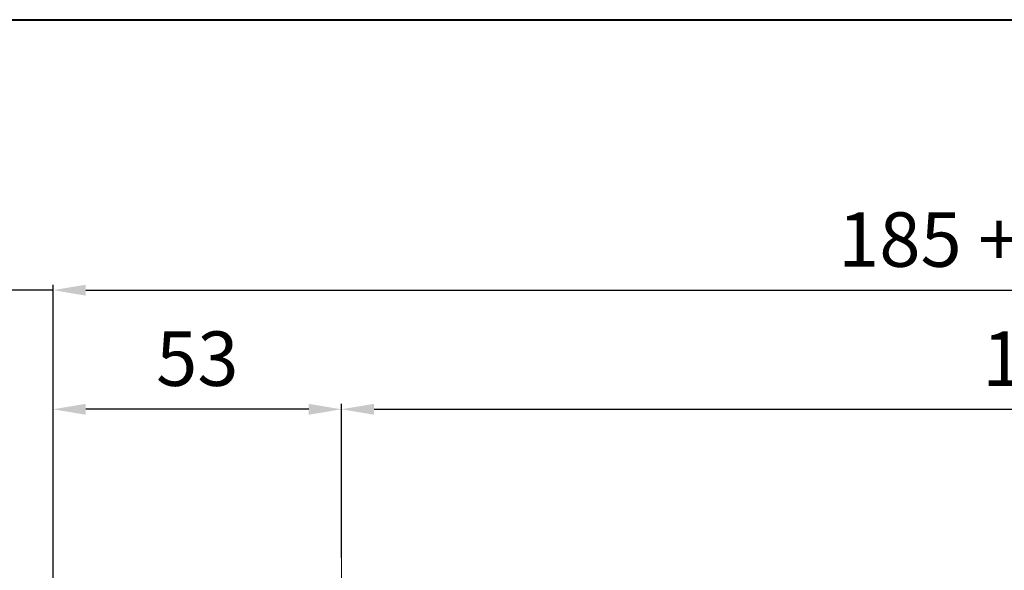
# Model space of a CAD drawing. Units: millimetres. Extents: x 22 to 922, y 61 to 766.
# Drawn here: x 122 to 302, y 664 to 766 of the extents above; entities that cross this region are included whole.
import ezdxf

# ---------------------------------------------------------------- set-up
doc = ezdxf.new("R2010")
doc.units = ezdxf.units.MM
doc.linetypes.add('CENTER2', pattern=[28.575, 19.05, -3.175, 3.175, -3.175])
for name, color, linetype, lineweight in [('AM_0', 2, 'Continuous', 40), ('AM_5', 3, 'Continuous', 25), ("Linea d'asse(Ognibene)", 150, 'Continuous', 5)]:
    doc.layers.add(name, color=color, linetype=linetype, lineweight=lineweight)
doc.styles.get("Standard").update_dxf_attribs({"font": 'ISOCP.SHX'})
doc.dimstyles.new('AM_ISO$0', dxfattribs={"dimtxt": 3.5, "dimasz": 2, "dimexe": 1, "dimexo": 1, "dimgap": 1.5, "dimtad": 1, "dimdec": 3, "dimdsep": 46, "dimtxsty": 'STANDARD', "dimcen": 0, "dimclrd": 256, "dimclre": 256, "dimclrt": 7, "dimadec": 0, "dimazin": 2, "dimtp": 0.1, "dimtm": 0.1, "dimtfac": 0.71, "dimtdec": 3, "dimtmove": 0, "dimatfit": 0, "dimfxl": 1, "dimlwd": -1, "dimlwe": -1, "dimarcsym": 0})

# ---------------------------------------------------------------- blocks, each defined once
blk = doc.blocks.new('*D10')
at = {"layer": 'AM_5'}
for p, q in [((113.68, 627.79), (113.68, 716.84)), ((127.69, 624.58), (127.69, 716.84)), ((107.68, 715.84), (85.68, 715.84)), ((127.69, 715.84), (113.68, 715.84)), ((133.69, 715.84), (139.69, 715.84))]:
    blk.add_line(p, q, dxfattribs=at)
for points in [[(107.68, 716.84), (107.68, 714.84), (113.68, 715.84)], [(133.69, 716.84), (133.69, 714.84), (127.69, 715.84)]]:
    blk.add_solid(points, dxfattribs=at)
at = {"layer": 'Defpoints', "color": 0}
for p in [(127.69, 715.84), (113.68, 626.79), (127.69, 623.58)]:
    blk.add_point(p, dxfattribs=at)
at = {"layer": 'AM_5', "color": 7, "insert": (93.68, 723.84), "char_height": 10, "attachment_point": 5}
blk.add_mtext('14', dxfattribs=at)
blk = doc.blocks.new('*D3')
at = {"layer": 'AM_5'}
for p, q in [((127.69, 667.35), (127.69, 694.96)), ((180.68, 666.69), (180.68, 694.96)), ((174.68, 693.96), (133.69, 693.96))]:
    blk.add_line(p, q, dxfattribs=at)
for points in [[(133.69, 694.96), (133.69, 692.96), (127.69, 693.96)], [(174.68, 694.96), (174.68, 692.96), (180.68, 693.96)]]:
    blk.add_solid(points, dxfattribs=at)
at = {"layer": 'Defpoints', "color": 0}
for p in [(127.69, 693.96), (127.69, 666.35), (180.68, 665.69)]:
    blk.add_point(p, dxfattribs=at)
at = {"layer": 'AM_5', "color": 7, "insert": (154.19, 701.96), "char_height": 10, "attachment_point": 5}
blk.add_mtext('53', dxfattribs=at)
blk = doc.blocks.new('*D4')
at = {"layer": 'AM_5'}
for p, q in [((487.18, 624.58), (487.18, 694.96)), ((186.68, 693.96), (481.18, 693.96))]:
    blk.add_line(p, q, dxfattribs=at)
for points in [[(186.68, 694.96), (186.68, 692.96), (180.68, 693.96)], [(481.18, 694.96), (481.18, 692.96), (487.18, 693.96)]]:
    blk.add_solid(points, dxfattribs=at)
at = {"layer": 'Defpoints', "color": 0}
for p in [(180.68, 693.96), (487.18, 693.96), (487.18, 623.58)]:
    blk.add_point(p, dxfattribs=at)
at = {"layer": 'AM_5', "color": 7, "insert": (333.93, 701.96), "char_height": 10, "attachment_point": 5}
blk.add_mtext('132 + corsa', dxfattribs=at)
blk = doc.blocks.new('*D5')
at = {"layer": 'AM_5'}
for p, q in [((127.69, 706.42), (127.69, 716.84)), ((487.18, 695.96), (487.18, 716.84)), ((133.69, 715.84), (481.18, 715.84))]:
    blk.add_line(p, q, dxfattribs=at)
for points in [[(133.69, 716.84), (133.69, 714.84), (127.69, 715.84)], [(481.18, 716.84), (481.18, 714.84), (487.18, 715.84)]]:
    blk.add_solid(points, dxfattribs=at)
at = {"layer": 'Defpoints', "color": 0}
for p in [(487.18, 715.84), (127.69, 705.42), (487.18, 694.96)]:
    blk.add_point(p, dxfattribs=at)
at = {"layer": 'AM_5', "color": 7, "insert": (307.44, 723.84), "char_height": 10, "attachment_point": 5}
blk.add_mtext('185 + corsa', dxfattribs=at)

msp = doc.modelspace()

# ---------------------------------------------------------------- linework, layer by layer
at = {"layer": 'AM_0'}
msp.add_lwpolyline([(21.63, 765.52), (921.63, 765.52), (921.63, 61.26), (21.63, 61.26)], close=True, dxfattribs=at)
at = {"layer": "Linea d'asse(Ognibene)", "linetype": 'CENTER2', "ltscale": 0.5}
msp.add_line((180.68, 401.06), (180.68, 668.59), dxfattribs=at)

# ---------------------------------------------------------------- dimensions: what is measured, and where the dimension line sits
at = {"layer": 'AM_5'}
for base, p1, p2, text, picture, middle in [((487.18, 715.84), (127.69, 705.42), (487.18, 694.96), '185 + corsa', '*D5', (307.44, 723.84)), ((487.18, 693.96), (180.68, 693.96), (487.18, 623.58), '132 + corsa', '*D4', (333.93, 701.96))]:
    dim = msp.add_linear_dim(base=base, p1=p1, p2=p2, text=text, dimstyle='AM_ISO$0', override={"dimtxt": 10, "dimasz": 6, "dimgap": 3, "dimdec": 0}, dxfattribs=at)
    dim.commit()
    dim.dimension.update_dxf_attribs({"geometry": picture, "text_midpoint": middle})
dim = msp.add_linear_dim(base=(127.69, 715.84), p1=(113.68, 626.79), p2=(127.69, 623.58), dimstyle='AM_ISO$0', override={"dimtxt": 10, "dimasz": 6, "dimgap": 3, "dimdec": 0}, dxfattribs=at)
dim.commit()
dim.dimension.update_dxf_attribs({"geometry": '*D10', "text_midpoint": (93.68, 715.84), "dimtype": 160})
dim = msp.add_linear_dim(base=(127.69, 693.96), p1=(180.68, 665.69), p2=(127.69, 666.35), dimstyle='AM_ISO$0', override={"dimtxt": 10, "dimasz": 6, "dimgap": 3, "dimdec": 0}, dxfattribs=at)
dim.commit()
dim.dimension.update_dxf_attribs({"geometry": '*D3', "text_midpoint": (154.19, 701.96)})

doc.saveas('drawing.dxf')
